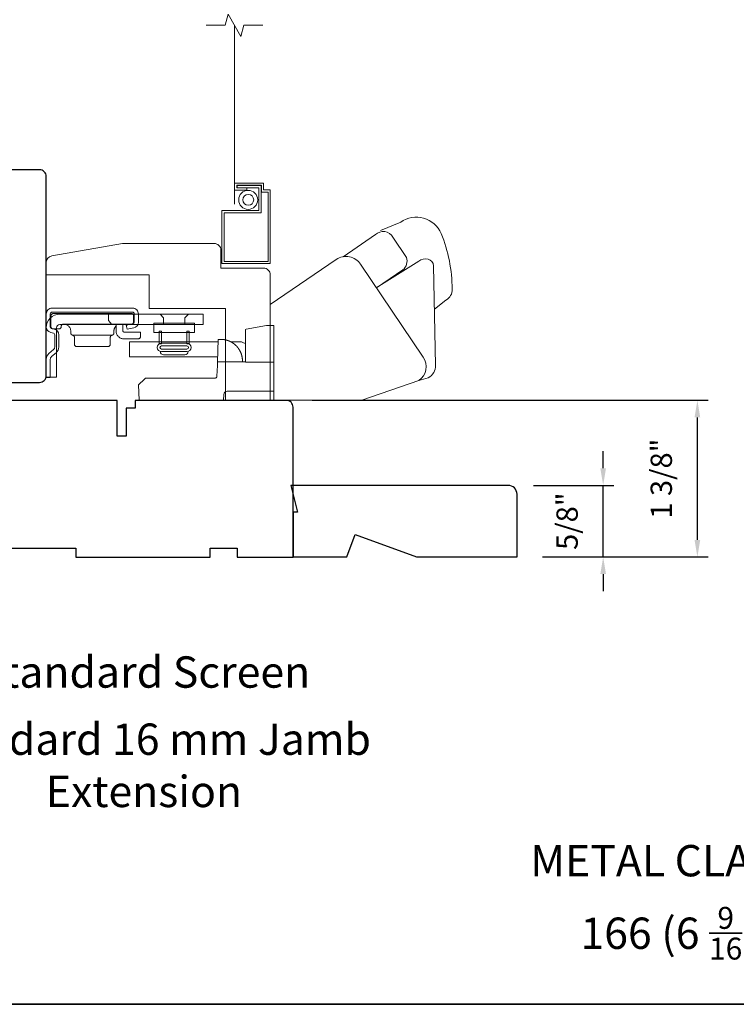
# Model space of a CAD drawing. Extents: x 3884 to 4107, y 3478 to 3578.
# Drawn here: x 3901 to 3908, y 3540 to 3548 of the extents above; entities that cross this region are included whole.
import ezdxf

# ---------------------------------------------------------------- set-up
doc = ezdxf.new("R2010")
doc.units = 0
doc.header["$LTSCALE"] = 250
doc.header["$MEASUREMENT"] = 0
doc.header["$PDMODE"] = 3
doc.header["$PDSIZE"] = -2
doc.linetypes.add('HIDDEN2', pattern=[0.1875, 0.125, -0.0625])
doc.layers.get('DEFPOINTS').update_dxf_attribs({"color": 2, "linetype": 'CONTINUOUS'})
for name, color, linetype, lineweight in [('7', 7, 'CONTINUOUS', 9), ('8', 7, 'CONTINUOUS', 35), ('Dimensions', 2, 'CONTINUOUS', 15), ('Roto Gear', 143, 'CONTINUOUS', 15), ('Screen', 40, 'HIDDEN2', 9), ('Sreen Frame', 30, 'CONTINUOUS', 9), ('TEXT', 7, 'CONTINUOUS', 35), ('Wood', 7, 'CONTINUOUS', 25)]:
    doc.layers.add(name, color=color, linetype=linetype, lineweight=lineweight)
doc.styles.add('Note Text (ISO)', font='tahoma.ttf')
doc.styles.add('ROMANS', font='romans')
doc.dimstyles.new('LWDEC', dxfattribs={"dimscale": 20, "dimtxt": 2.5, "dimasz": 2, "dimexe": 1.25, "dimexo": 3, "dimgap": 2, "dimtad": 1, "dimtoh": 1, "dimdec": 0, "dimzin": 11, "dimdsep": 46, "dimtxsty": 'ROMANS', "dimcen": 0, "dimdle": 1.5, "dimazin": 0, "dimtfac": 1, "dimtdec": 0, "dimtix": 1, "dimtmove": 0, "dimatfit": 3, "dimfxl": 0, "dimtzin": 0, "dimarcsym": 0})

# ---------------------------------------------------------------- blocks, each defined once
blk = doc.blocks.new('*D207')
at = {"layer": 'DEFPOINTS', "color": 0}
for p in [(3903.7129, 3544.9559), (3907.3242, 3544.9559), (3905.7386, 3543.5778)]:
    blk.add_point(p, dxfattribs=at)
at = {"layer": 'Dimensions', "color": 0, "lineweight": -2}
for p, q in [((3903.9379, 3544.9559), (3907.4179, 3544.9559)), ((3907.3242, 3543.7278), (3907.3242, 3544.8059)), ((3905.9636, 3543.5778), (3907.4179, 3543.5778))]:
    blk.add_line(p, q, dxfattribs=at)
at = {"layer": 'Dimensions', "color": 0}
for points in [[(3907.2992, 3544.8059), (3907.3492, 3544.8059), (3907.3242, 3544.9559)], [(3907.2992, 3543.7278), (3907.3492, 3543.7278), (3907.3242, 3543.5778)]]:
    blk.add_solid(points, dxfattribs=at)
at = {"layer": 'Dimensions', "color": 0, "insert": (3907.0313, 3544.2668), "char_height": 0.1875, "attachment_point": 5, "rotation": 90, "style": 'ROMANS'}
blk.add_mtext('1 3/8"', dxfattribs=at)
blk = doc.blocks.new('*D211')
at = {"layer": 'DEFPOINTS', "color": 0}
for p in [(3905.6599, 3544.2079), (3906.4961, 3544.2079), (3905.7386, 3543.5778)]:
    blk.add_point(p, dxfattribs=at)
at = {"layer": 'Dimensions', "color": 0, "lineweight": -2}
for p, q in [((3906.4961, 3544.3579), (3906.4961, 3544.5079)), ((3905.8849, 3544.2079), (3906.5899, 3544.2079)), ((3906.4961, 3543.5778), (3906.4961, 3544.2079)), ((3905.9636, 3543.5778), (3906.5899, 3543.5778)), ((3906.4961, 3543.4278), (3906.4961, 3543.2778))]:
    blk.add_line(p, q, dxfattribs=at)
at = {"layer": 'Dimensions', "color": 0}
for points in [[(3906.4711, 3544.3579), (3906.5211, 3544.3579), (3906.4961, 3544.2079)], [(3906.4711, 3543.4278), (3906.5211, 3543.4278), (3906.4961, 3543.5778)]]:
    blk.add_solid(points, dxfattribs=at)
at = {"layer": 'Dimensions', "color": 0, "insert": (3906.2033, 3543.8928), "char_height": 0.1875, "attachment_point": 5, "rotation": 90, "style": 'ROMANS'}
blk.add_mtext('5/8"', dxfattribs=at)
blk = doc.blocks.new('2838c')
at = {"layer": '7'}
blk.add_lwpolyline([(0, 0), (0, 28, 0.414214), (-1.5, 29.5), (-11, 29.5), (-11, 33.5, 0.414214), (-12.5, 35), (-33, 35), (-48.76, 32.22, 0.36394), (-50, 30.74), (-50, 28), (-27, 28), (-27, 20.5), (-10, 20.5), (-10, 0)], format="xyb", close=True, dxfattribs=at)

msp = doc.modelspace()

# ---------------------------------------------------------------- linework, layer by layer
at = {"layer": '7'}
msp.add_lwpolyline([(3903.50556, 3548.25349), (3903.33876, 3548.25349), (3903.31238, 3548.15506), (3903.19873, 3548.35191), (3903.17236, 3548.25349), (3903.00556, 3548.25349)], dxfattribs=at)
at = {"layer": '8', "linetype": 'Continuous'}
msp.add_lwpolyline([(3894.63993, 3556.72744), (3920.85023, 3556.72744), (3920.85023, 3539.64417), (3894.63993, 3539.64417)], close=True, dxfattribs=at)
at = {"layer": 'Roto Gear', "linetype": 'Continuous'}
for p, q in [((3902.30529, 3545.61401), (3902.30885, 3545.61757)), ((3902.17986, 3545.52831), (3901.83236, 3545.52831)), ((3902.85757, 3545.47055), (3903.10034, 3545.47055)), ((3903.29617, 3545.40295), (3903.29649, 3545.40244)), ((3903.29649, 3545.40244), (3903.29681, 3545.40193)), ((3903.29681, 3545.40193), (3903.29712, 3545.40143)), ((3903.29712, 3545.40143), (3903.29743, 3545.40092)), ((3903.29743, 3545.40092), (3903.29774, 3545.40041)), ((3903.29836, 3545.3994), (3903.29866, 3545.39889)), ((3903.299, 3545.39833), (3903.29933, 3545.39776)), ((3903.30063, 3545.39551), (3903.30095, 3545.39494)), ((3903.30095, 3545.39494), (3903.30127, 3545.39438)), ((3903.3016, 3545.39379), (3903.30193, 3545.39319)), ((3903.30724, 3545.3828), (3903.30756, 3545.38211)), ((3903.30756, 3545.38211), (3903.30788, 3545.38143)), ((3903.30788, 3545.38143), (3903.3082, 3545.38074)), ((3903.3082, 3545.38074), (3903.30851, 3545.38006)), ((3903.30851, 3545.38006), (3903.30881, 3545.37939))]:
    msp.add_line(p, q, dxfattribs=at)
at = {"layer": 'Roto Gear'}
msp.add_line((3902.81915, 3545.3564), (3902.63253, 3545.3564), dxfattribs=at)
for points in [[(3905.01243, 3545.75852), (3905.11394, 3545.83723, 0.2979067), (3905.16846, 3545.93272, 0.0955194), (3905.07261, 3546.4234, 0.471687), (3904.71653, 3546.52224), (3904.5399, 3546.44798)], [(3904.20925, 3546.21818), (3904.49474, 3546.41362, -0.4796323), (3904.6482, 3546.3907), (3904.76628, 3546.21203, -0.3150151), (3904.73552, 3546.10222), (3904.50359, 3545.9455)], [(3903.56895, 3544.9566), (3904.37401, 3544.9566), (3904.87693, 3545.12957, 0.4078362), (3904.91471, 3545.33594), (3904.36429, 3546.15198, 0.4142136), (3904.15026, 3546.19359), (3903.56924, 3545.79872), (3903.56924, 3544.95637)], [(3904.87507, 3545.12916), (3904.95827, 3545.15286, 0.291052), (3905.02275, 3545.26425), (3905.00453, 3546.13684, 0.3444863), (3904.95725, 3546.19733, 0.2457421), (3904.87453, 3546.17776), (3904.50207, 3545.94455)]]:
    msp.add_lwpolyline(points, format="xyb", dxfattribs=at)
at = {"layer": 'Roto Gear', "linetype": 'Continuous'}
for points in [[(3901.63985, 3545.55298), (3901.66345, 3545.54731, -0.3800214), (3901.67494, 3545.53272), (3901.67494, 3545.42435, -0.2274838), (3901.66446, 3545.40157), (3901.62387, 3545.36679, 0.213626), (3901.60084, 3545.31674), (3901.60084, 3545.15655), (3901.63674, 3545.15655), (3901.63674, 3545.31674, -0.2277903), (3901.64722, 3545.33953), (3901.68782, 3545.3743, 0.2188898), (3901.71084, 3545.42435), (3901.71084, 3545.53272, 0.3628078), (3901.67183, 3545.58221), (3901.64824, 3545.58788, -0.3467253), (3901.63674, 3545.60247), (3901.63674, 3545.71565, -0.4142136), (3901.65174, 3545.73065), (3902.35974, 3545.73065, -0.4142136), (3902.37474, 3545.71565), (3902.37474, 3545.64296, -0.3678248), (3902.36266, 3545.62825), (3902.30474, 3545.61676), (3902.31173, 3545.58155), (3902.36964, 3545.59303, 0.3581254), (3902.41064, 3545.64296), (3902.41064, 3545.71565, 0.4142136), (3902.35974, 3545.76655), (3901.65174, 3545.76655, 0.4142136), (3901.60084, 3545.71565), (3901.60084, 3545.60247, 0.3467202), (3901.63985, 3545.55298)], [(3903.1589, 3545.4901), (3903.15893, 3545.4901, -0.0000555), (3903.15896, 3545.49009, -0.0000555), (3903.15899, 3545.49009, -0.0000555), (3903.15902, 3545.49008, -0.0000555), (3903.15905, 3545.49008, -0.0000555), (3903.15908, 3545.49008, -0.0000555), (3903.15911, 3545.49007, -0.0000555), (3903.15914, 3545.49007, -0.0000555), (3903.15918, 3545.49006, -0.0000555), (3903.15921, 3545.49006, -0.0000555), (3903.15924, 3545.49006, -0.0000555), (3903.15927, 3545.49005, -0.0000555), (3903.1593, 3545.49005, -0.0000555), (3903.15933, 3545.49005, -0.0000556), (3903.15936, 3545.49004, -0.0000555), (3903.15939, 3545.49004, -0.0000552), (3903.15942, 3545.49003, -0.0000556), (3903.15945, 3545.49003, -0.0000568), (3903.15948, 3545.49003, -0.0000552), (3903.15951, 3545.49002, -0.0000515), (3903.15954, 3545.49002, -0.0000569), (3903.15957, 3545.49001, -0.0000678), (3903.15961, 3545.49001, -0.0000515), (3903.15963, 3545.49001, -0.0000177), (3903.15966, 3545.49, -0.0000726), (3903.1597, 3545.49, -0.0001249), (3903.15975, 3545.48999, -0.0000611), (3903.15982, 3545.48998, -0.0000324)], [(3903.60084, 3545.03655), (3903.19161, 3545.03655, 0.4099153), (3903.16162, 3545.00759), (3903.15984, 3544.95655), (3902.41762, 3544.95655), (3902.4129, 3545.09155), (3902.4129, 3545.09155), (3902.4641, 3545.14276, -0.279314), (3902.48532, 3545.15155), (3902.78784, 3545.15155), (3903.08636, 3545.15155), (3903.08722, 3545.15159), (3903.08807, 3545.15167), (3903.08889, 3545.15179), (3903.0897, 3545.15195), (3903.09049, 3545.15215), (3903.09126, 3545.15239), (3903.09201, 3545.15266), (3903.09273, 3545.15296), (3903.09343, 3545.15331), (3903.09411, 3545.15368), (3903.09476, 3545.15409), (3903.09539, 3545.15453), (3903.09599, 3545.155), (3903.09656, 3545.1555), (3903.0971, 3545.15603), (3903.09762, 3545.15659), (3903.09811, 3545.15718), (3903.09856, 3545.15779), (3903.09899, 3545.15843), (3903.09938, 3545.1591), (3903.09974, 3545.15978), (3903.10007, 3545.16049), (3903.10036, 3545.16123), (3903.10062, 3545.16198), (3903.10084, 3545.16276), (3903.10102, 3545.16355), (3903.10117, 3545.16437), (3903.10128, 3545.1652), (3903.10138, 3545.16691), (3903.10472, 3545.26259), (3903.10583, 3545.29455), (3903.35084, 3545.29455)]]:
    msp.add_lwpolyline(points, format="xyb", dxfattribs=at)
for points in [[(3901.69054, 3545.59285, -0.4142136), (3901.72054, 3545.62285), (3902.98084, 3545.62285), (3902.98084, 3545.71255), (3901.72054, 3545.71255, 0.4142136), (3901.60084, 3545.59285), (3901.60084, 3545.15955), (3901.69054, 3545.15955)], [(3902.34911, 3545.62531), (3901.75211, 3545.62531), (3901.7502, 3545.62521), (3901.74823, 3545.62493), (3901.74624, 3545.62442), (3901.74426, 3545.6237), (3901.74233, 3545.62275), (3901.74049, 3545.62158), (3901.73877, 3545.62021), (3901.73721, 3545.61865), (3901.73584, 3545.61693), (3901.73467, 3545.61509), (3901.73372, 3545.61316), (3901.733, 3545.61118), (3901.73211, 3545.60531), (3901.73211, 3545.60331, -0.4142136), (3901.71211, 3545.58331), (3901.66211, 3545.58331, -0.4142136), (3901.64211, 3545.60331), (3901.64211, 3545.62531), (3901.64211, 3545.69831), (3901.64221, 3545.70023), (3901.6425, 3545.70219), (3901.643, 3545.70418), (3901.64372, 3545.70616), (3901.64467, 3545.70809), (3901.64584, 3545.70993), (3901.64721, 3545.71165), (3901.64877, 3545.71321), (3901.65049, 3545.71458), (3901.65233, 3545.71575), (3901.65426, 3545.7167), (3901.65624, 3545.71742), (3901.65823, 3545.71793), (3901.66211, 3545.71831), (3902.34911, 3545.71831), (3902.35103, 3545.71821), (3902.353, 3545.71793), (3902.35499, 3545.71742), (3902.35697, 3545.7167), (3902.35889, 3545.71575), (3902.36074, 3545.71458), (3902.36245, 3545.71321), (3902.36401, 3545.71165), (3902.36539, 3545.70993), (3902.36656, 3545.70809), (3902.36751, 3545.70616), (3902.36823, 3545.70418), (3902.36873, 3545.70219), (3902.36911, 3545.69831), (3902.36911, 3545.64531), (3902.36902, 3545.64339), (3902.36873, 3545.64142), (3902.36823, 3545.63943), (3902.36751, 3545.63745), (3902.36656, 3545.63553), (3902.36539, 3545.63368), (3902.36401, 3545.63197), (3902.36245, 3545.63041), (3902.36074, 3545.62903), (3902.35889, 3545.62786), (3902.35697, 3545.62691), (3902.35499, 3545.62619), (3902.353, 3545.62569)]]:
    msp.add_lwpolyline(points, format="xyb", close=True, dxfattribs=at)
for points in [[(3902.14772, 3545.71255), (3902.14772, 3545.65736), (3902.17772, 3545.62285)], [(3902.63134, 3545.62285), (3902.63134, 3545.68205), (3902.60084, 3545.71255)], [(3902.82034, 3545.62285), (3902.82034, 3545.68205), (3902.85084, 3545.71255)], [(3901.75611, 3545.62531), (3901.76187, 3545.62503), (3901.76778, 3545.62416), (3901.77374, 3545.62266), (3901.77967, 3545.62049), (3901.78546, 3545.61764), (3901.79098, 3545.61414), (3901.79613, 3545.61001), (3901.80082, 3545.60533), (3901.80494, 3545.60017), (3901.80845, 3545.59465), (3901.8113, 3545.58887), (3901.81347, 3545.58294), (3901.81497, 3545.57697), (3901.81611, 3545.56531), (3901.81611, 3545.54795), (3901.81619, 3545.54623), (3901.81642, 3545.54447), (3901.81682, 3545.5427), (3901.81738, 3545.54094), (3901.81812, 3545.53921), (3901.81904, 3545.53754), (3901.82011, 3545.53596), (3901.82133, 3545.53448), (3901.82269, 3545.53313), (3901.82416, 3545.53192), (3901.82571, 3545.53087), (3901.82734, 3545.52998), (3901.829, 3545.52926), (3901.83236, 3545.52831), (3901.83404, 3545.52791), (3901.83572, 3545.52735), (3901.83739, 3545.52663), (3901.83901, 3545.52575), (3901.84057, 3545.52469), (3901.84204, 3545.52349), (3901.8434, 3545.52213), (3901.84462, 3545.52066), (3901.84569, 3545.51907), (3901.8466, 3545.5174), (3901.84734, 3545.51567), (3901.84791, 3545.51391), (3901.84831, 3545.51214), (3901.84861, 3545.50866), (3901.84861, 3545.44831), (3901.84871, 3545.44639), (3901.849, 3545.44442), (3901.8495, 3545.44243), (3901.85022, 3545.44045), (3901.85117, 3545.43853), (3901.85234, 3545.43668), (3901.85371, 3545.43497), (3901.85527, 3545.43341), (3901.85699, 3545.43203), (3901.85883, 3545.43086), (3901.86076, 3545.42991), (3901.86274, 3545.42919), (3901.86473, 3545.42869), (3901.86861, 3545.42831), (3902.14361, 3545.42831), (3902.1475, 3545.42869), (3902.14949, 3545.42919), (3902.15147, 3545.42991), (3902.15339, 3545.43086), (3902.15524, 3545.43203), (3902.15695, 3545.43341), (3902.15851, 3545.43497), (3902.15989, 3545.43668), (3902.16106, 3545.43853), (3902.16201, 3545.44045), (3902.16273, 3545.44243), (3902.16323, 3545.44442), (3902.16352, 3545.44639), (3902.16361, 3545.44831), (3902.16361, 3545.50866), (3902.16392, 3545.51214), (3902.16431, 3545.51391), (3902.16488, 3545.51567), (3902.16562, 3545.5174), (3902.16654, 3545.51907), (3902.16761, 3545.52066), (3902.16883, 3545.52213), (3902.17019, 3545.52349), (3902.17166, 3545.52469), (3902.17321, 3545.52575), (3902.17484, 3545.52663), (3902.1765, 3545.52735), (3902.17818, 3545.52791), (3902.17986, 3545.52831), (3902.18322, 3545.52926), (3902.18489, 3545.52998), (3902.18651, 3545.53087), (3902.18807, 3545.53192), (3902.18954, 3545.53313), (3902.1909, 3545.53448), (3902.19212, 3545.53596), (3902.19319, 3545.53754), (3902.1941, 3545.53921), (3902.19484, 3545.54094), (3902.19541, 3545.5427), (3902.19581, 3545.54447), (3902.19604, 3545.54623), (3902.19611, 3545.54795), (3902.19611, 3545.56531), (3902.19642, 3545.57136), (3902.19681, 3545.57446), (3902.19738, 3545.57758), (3902.19813, 3545.58071), (3902.19905, 3545.58385), (3902.20016, 3545.58697), (3902.20146, 3545.59007), (3902.20294, 3545.59311), (3902.20461, 3545.59609), (3902.20646, 3545.59899), (3902.20849, 3545.6018), (3902.21068, 3545.60449), (3902.21303, 3545.60706), (3902.21552, 3545.60949)], [(3902.27411, 3545.62531), (3902.27411, 3545.56631), (3902.27416, 3545.56535), (3902.2743, 3545.56436), (3902.27455, 3545.56337), (3902.27492, 3545.56238), (3902.27539, 3545.56142), (3902.27597, 3545.5605), (3902.27666, 3545.55964), (3902.27744, 3545.55886), (3902.2783, 3545.55817), (3902.27922, 3545.55758), (3902.28019, 3545.55711), (3902.28117, 3545.55675), (3902.28217, 3545.5565), (3902.28411, 3545.55631), (3902.42911, 3545.55631), (3902.42911, 3545.51631), (3902.42902, 3545.51439), (3902.42873, 3545.51242), (3902.42823, 3545.51043), (3902.42751, 3545.50845), (3902.42656, 3545.50653), (3902.42539, 3545.50468), (3902.42401, 3545.50297), (3902.42245, 3545.50141), (3902.42073, 3545.50003), (3902.41889, 3545.49886), (3902.41697, 3545.49791), (3902.41499, 3545.49719), (3902.413, 3545.49669), (3902.40911, 3545.49631), (3902.28411, 3545.49631), (3902.27835, 3545.49654), (3902.27244, 3545.49729), (3902.26646, 3545.49857), (3902.26047, 3545.50042), (3902.25456, 3545.50285), (3902.2488, 3545.50587), (3902.24329, 3545.50945), (3902.23809, 3545.51356), (3902.23329, 3545.51817), (3902.22896, 3545.5232), (3902.22514, 3545.52859), (3902.22188, 3545.53425), (3902.2192, 3545.54011), (3902.21558, 3545.55207), (3902.21558, 3545.62188), (3902.21665, 3545.62221), (3902.21718, 3545.62237), (3902.21772, 3545.62253), (3902.21827, 3545.62268), (3902.21881, 3545.62283), (3902.21936, 3545.62298), (3902.21991, 3545.62312), (3902.22047, 3545.62326), (3902.22103, 3545.62339), (3902.22158, 3545.62352), (3902.22215, 3545.62365), (3902.22271, 3545.62377), (3902.22328, 3545.62389), (3902.22384, 3545.624), (3902.22441, 3545.62411), (3902.22499, 3545.62421), (3902.22556, 3545.62431), (3902.22614, 3545.62441), (3902.22672, 3545.6245), (3902.2273, 3545.62459), (3902.22789, 3545.62467), (3902.22847, 3545.62474), (3902.22906, 3545.62482), (3902.22965, 3545.62488), (3902.23024, 3545.62495), (3902.23084, 3545.625), (3902.23143, 3545.62506), (3902.23203, 3545.62511), (3902.23263, 3545.62515)], [(3903.60084, 3545.29155), (3903.35084, 3545.29155), (3903.35084, 3545.55961), (3903.35084, 3545.57961), (3903.35745, 3545.58078), (3903.53584, 3545.61223), (3903.60084, 3545.61223), (3903.60084, 3544.95655)], [(3903.1073, 3545.33655), (3902.33357, 3545.33655), (3902.33357, 3545.47055), (3903.11198, 3545.47055)], [(3903.32574, 3545.29455), (3903.32503, 3545.3148), (3903.32502, 3545.31489), (3903.325, 3545.31516), (3903.32497, 3545.31566), (3903.32493, 3545.31616), (3903.32491, 3545.31643), (3903.32488, 3545.3168), (3903.32485, 3545.31719), (3903.32481, 3545.3176), (3903.32477, 3545.31815), (3903.32471, 3545.31872), (3903.32466, 3545.31932), (3903.32457, 3545.32021), (3903.32447, 3545.32122), (3903.32437, 3545.32213), (3903.32427, 3545.32305), (3903.32416, 3545.32401), (3903.32404, 3545.32495), (3903.32392, 3545.32592), (3903.32379, 3545.3269), (3903.32359, 3545.32835), (3903.32337, 3545.32987), (3903.32321, 3545.33087), (3903.32299, 3545.33228), (3903.32272, 3545.33391), (3903.32243, 3545.33551), (3903.32216, 3545.33695), (3903.32197, 3545.33797), (3903.32169, 3545.33937), (3903.32134, 3545.34103), (3903.32114, 3545.34196), (3903.32094, 3545.34291), (3903.32052, 3545.34473), (3903.32011, 3545.34645), (3903.31985, 3545.34749), (3903.31942, 3545.3492), (3903.31915, 3545.35023), (3903.31876, 3545.35168), (3903.3184, 3545.35298), (3903.31809, 3545.35406), (3903.31773, 3545.35529), (3903.3173, 3545.35672), (3903.31701, 3545.35768), (3903.31664, 3545.35885), (3903.31626, 3545.36004), (3903.31596, 3545.36096), (3903.31565, 3545.36191), (3903.3151, 3545.36351), (3903.31467, 3545.36475), (3903.31434, 3545.36568), (3903.31381, 3545.36715), (3903.31332, 3545.36846), (3903.31298, 3545.36936), (3903.31245, 3545.37074), (3903.31192, 3545.37206), (3903.31157, 3545.37295), (3903.31102, 3545.37427), (3903.31048, 3545.37557), (3903.31012, 3545.37642), (3903.30955, 3545.37774), (3903.309, 3545.37896), (3903.30844, 3545.38022), (3903.30797, 3545.38125), (3903.30754, 3545.38217), (3903.30701, 3545.38328), (3903.30644, 3545.38448), (3903.30613, 3545.38511), (3903.30557, 3545.38624), (3903.30515, 3545.38708), (3903.30473, 3545.38791), (3903.30414, 3545.38906), (3903.30358, 3545.39013), (3903.30299, 3545.39123), (3903.30261, 3545.39194), (3903.30211, 3545.39287), (3903.30151, 3545.39396), (3903.30097, 3545.39491), (3903.30037, 3545.39597), (3903.29994, 3545.39671), (3903.29952, 3545.39744), (3903.2988, 3545.39866), (3903.29823, 3545.3996), (3903.2978, 3545.40032), (3903.29718, 3545.40133), (3903.29678, 3545.40198), (3903.29605, 3545.40314), (3903.29561, 3545.40383), (3903.29493, 3545.40489), (3903.29428, 3545.40588), (3903.29384, 3545.40655), (3903.29339, 3545.40722), (3903.29296, 3545.40786), (3903.2925, 3545.40854), (3903.2921, 3545.40913), (3903.29169, 3545.40972), (3903.29129, 3545.4103), (3903.29088, 3545.41089), (3903.29029, 3545.41172), (3903.28966, 3545.41259), (3903.28926, 3545.41315), (3903.28886, 3545.4137), (3903.28843, 3545.41429), (3903.2878, 3545.41514), (3903.28716, 3545.41598), (3903.28652, 3545.41683), (3903.28605, 3545.41744), (3903.28557, 3545.41807), (3903.28494, 3545.41888), (3903.28436, 3545.41961), (3903.28389, 3545.42019), (3903.28326, 3545.42098), (3903.28284, 3545.4215), (3903.28242, 3545.42201), (3903.28185, 3545.4227), (3903.28117, 3545.42352), (3903.28076, 3545.42401), (3903.28035, 3545.42449), (3903.27995, 3545.42496), (3903.27955, 3545.42543), (3903.27915, 3545.42589), (3903.27876, 3545.42635), (3903.27837, 3545.42679), (3903.27798, 3545.42723), (3903.2776, 3545.42766), (3903.2772, 3545.42811), (3903.27684, 3545.42852), (3903.27647, 3545.42893), (3903.2761, 3545.42933), (3903.27546, 3545.43003), (3903.27493, 3545.43061), (3903.27458, 3545.43099), (3903.27414, 3545.43146), (3903.27362, 3545.43201), (3903.27312, 3545.43254), (3903.27262, 3545.43306), (3903.27183, 3545.43388), (3903.27078, 3545.43495), (3903.26984, 3545.4359), (3903.26892, 3545.43681), (3903.26767, 3545.43803), (3903.26677, 3545.4389), (3903.26568, 3545.43993), (3903.26464, 3545.44091), (3903.26363, 3545.44183), (3903.26257, 3545.44279), (3903.26128, 3545.44395), (3903.26043, 3545.44469), (3903.25932, 3545.44565), (3903.25801, 3545.44677), (3903.25716, 3545.44748), (3903.25596, 3545.44847), (3903.25485, 3545.44938), (3903.25384, 3545.45018), (3903.25242, 3545.45131), (3903.25098, 3545.45242), (3903.24962, 3545.45345), (3903.24868, 3545.45415), (3903.24773, 3545.45485), (3903.24644, 3545.45579), (3903.24584, 3545.45622), (3903.24489, 3545.45689), (3903.24355, 3545.45783), (3903.24278, 3545.45835), (3903.24201, 3545.45888), (3903.24105, 3545.45953), (3903.24002, 3545.46021), (3903.23908, 3545.46082), (3903.23814, 3545.46143), (3903.23729, 3545.46197), (3903.23618, 3545.46267), (3903.2352, 3545.46328), (3903.23368, 3545.46421), (3903.23269, 3545.4648), (3903.23158, 3545.46546), (3903.23026, 3545.46623), (3903.22929, 3545.46678), (3903.22826, 3545.46736), (3903.22704, 3545.46804), (3903.22626, 3545.46846), (3903.22492, 3545.46918), (3903.22364, 3545.46986), (3903.22263, 3545.47039), (3903.22155, 3545.47094), (3903.2202, 3545.47162), (3903.21961, 3545.47191), (3903.21816, 3545.47262), (3903.21683, 3545.47326), (3903.21612, 3545.47359), (3903.21476, 3545.47422), (3903.21338, 3545.47485), (3903.21235, 3545.47531), (3903.2113, 3545.47577), (3903.20992, 3545.47636), (3903.20921, 3545.47666), (3903.20783, 3545.47724), (3903.20644, 3545.4778), (3903.20571, 3545.47809), (3903.20433, 3545.47864), (3903.20292, 3545.47918), (3903.20187, 3545.47958), (3903.20084, 3545.47996), (3903.19943, 3545.48046), (3903.19867, 3545.48073), (3903.19732, 3545.4812), (3903.19591, 3545.48168), (3903.19514, 3545.48194), (3903.19366, 3545.48242), (3903.19226, 3545.48287), (3903.19111, 3545.48322), (3903.18986, 3545.4836), (3903.18833, 3545.48405), (3903.18738, 3545.48432), (3903.18603, 3545.4847), (3903.18451, 3545.48511), (3903.18373, 3545.48532), (3903.18219, 3545.48572), (3903.18096, 3545.48603), (3903.17974, 3545.48632), (3903.17827, 3545.48667), (3903.17712, 3545.48693), (3903.17605, 3545.48717), (3903.17452, 3545.4875), (3903.17388, 3545.48763), (3903.17305, 3545.4878), (3903.17159, 3545.48809), (3903.17035, 3545.48832), (3903.16941, 3545.4885), (3903.168, 3545.48874), (3903.16682, 3545.48895), (3903.1659, 3545.4891), (3903.1645, 3545.48932), (3903.16363, 3545.48945), (3903.16234, 3545.48964), (3903.16107, 3545.48982), (3903.16002, 3545.48996), (3903.1589, 3545.4901), (3903.1575, 3545.49027), (3903.15634, 3545.4904), (3903.15476, 3545.49057), (3903.15372, 3545.49067), (3903.15228, 3545.4908), (3903.15097, 3545.49091), (3903.14961, 3545.49102), (3903.14839, 3545.49111), (3903.14723, 3545.49118), (3903.14599, 3545.49126), (3903.14473, 3545.49132), (3903.14356, 3545.49138), (3903.14203, 3545.49143), (3903.141, 3545.49147), (3903.13975, 3545.4915), (3903.13855, 3545.49152), (3903.13747, 3545.49154), (3903.13549, 3545.49155), (3903.11271, 3545.49155), (3903.10583, 3545.29455)], [(3903.22252, 3545.47055), (3903.31776, 3545.47055), (3903.3353, 3545.46157), (3903.35084, 3545.45374)], [(3903.29311, 3545.40765), (3903.29335, 3545.40729), (3903.29351, 3545.40704), (3903.29369, 3545.40678), (3903.29386, 3545.40651), (3903.29405, 3545.40623), (3903.29424, 3545.40594), (3903.29445, 3545.40563), (3903.29466, 3545.40531), (3903.29487, 3545.40498), (3903.2951, 3545.40462), (3903.29534, 3545.40426), (3903.29559, 3545.40387), (3903.29584, 3545.40346)]]:
    msp.add_lwpolyline(points, dxfattribs=at)
at = {"layer": 'Roto Gear'}
for points in [[(3902.54646, 3545.63439), (3902.90498, 3545.63439), (3902.90498, 3545.55223), (3902.54646, 3545.55223)], [(3902.59361, 3545.5632), (3902.61511, 3545.5632), (3902.61511, 3545.45241), (3902.59361, 3545.45241)], [(3902.85807, 3545.5632), (3902.83657, 3545.5632), (3902.83657, 3545.45241), (3902.85807, 3545.45241)]]:
    msp.add_lwpolyline(points, close=True, dxfattribs=at)
for points in [[(3902.61373, 3545.38367, -1), (3902.61373, 3545.45671), (3902.83795, 3545.45671, -1), (3902.83795, 3545.38367)], [(3902.83795, 3545.43388, -1), (3902.83795, 3545.40651), (3902.61373, 3545.40651, -1), (3902.61373, 3545.43388)]]:
    msp.add_lwpolyline(points, format="xyb", close=True, dxfattribs=at)
for centre, start, end in [((3902.63253, 3545.38502), 179.999985, 270), ((3902.81915, 3545.38502), 270, 359.999993)]:
    msp.add_arc(centre, 0.02861, start, end, dxfattribs=at)
at = {"layer": 'Screen'}
msp.add_line((3903.25556, 3546.67952), (3903.25556, 3548.25349), dxfattribs=at)
at = {"layer": 'Sreen Frame'}
msp.add_lwpolyline([(3903.25556, 3546.80461), (3903.36264, 3546.80461), (3903.36264, 3546.82429), (3903.27524, 3546.82429), (3903.27524, 3546.84635), (3903.49178, 3546.84635), (3903.49178, 3546.7873), (3903.55083, 3546.7873), (3903.55083, 3546.17706), (3903.16383, 3546.17706), (3903.16383, 3546.60383), (3903.48863, 3546.60383), (3903.48863, 3546.84523), (3903.27883, 3546.84523), (3903.27883, 3546.82555), (3903.46894, 3546.82555), (3903.46894, 3546.62352), (3903.14414, 3546.62352), (3903.14414, 3546.15738), (3903.57052, 3546.15738), (3903.57052, 3546.80698), (3903.51146, 3546.80698), (3903.51146, 3546.86604), (3903.25556, 3546.86604)], close=True, dxfattribs=at)
for radius in [0.08366, 0.04823]:
    msp.add_circle((3903.37617, 3546.71844), radius, dxfattribs=at)
at = {"layer": 'Wood'}
for points in [[(3900.85281, 3545.1133), (3901.54178, 3545.11326, 0.4142292), (3901.60084, 3545.17232), (3901.60084, 3546.92444, 0.4142136), (3901.54179, 3546.98349), (3900.2424, 3546.98349)], [(3901.23076, 3543.65592), (3901.86068, 3543.65592), (3901.86068, 3543.57718), (3903.04178, 3543.57718), (3903.04178, 3543.65592), (3903.278, 3543.65592), (3903.278, 3543.57718), (3903.77012, 3543.57718), (3903.77012, 3544.89608, 0.4142136), (3903.71107, 3544.95513), (3902.38233, 3544.95513), (3902.38233, 3544.88623), (3902.30359, 3544.88623), (3902.30359, 3544.64017), (3902.22485, 3544.64017), (3902.22485, 3544.95513), (3901.11265, 3544.95513, 0.4142136)]]:
    msp.add_lwpolyline(points, format="xyb", dxfattribs=at)
msp.add_lwpolyline([(3903.75044, 3544.20785), (3903.80949, 3543.97163), (3903.77012, 3543.97163), (3903.77012, 3543.57793), (3904.24343, 3543.57793), (3904.31508, 3543.77478), (3904.85592, 3543.57793), (3905.73862, 3543.57793), (3905.73862, 3544.12911, 0.4142136), (3905.65988, 3544.20785)], format="xyb", close=True, dxfattribs=at)

# ---------------------------------------------------------------- block references
at = {"layer": 'Wood', "xscale": 0.03936992125997334, "yscale": 0.03936992125997334, "zscale": 0.03936992125997334}
msp.add_blockref('2838c', (3903.56934, 3544.95659), dxfattribs=at)

# ---------------------------------------------------------------- texts
at = {"layer": 'TEXT', "char_height": 0.2755894, "width": 4.6704124, "attachment_point": 2, "style": 'Note Text (ISO)'}
for s, insert in [('\\pt5.99986;\\PStandard Screen', (3902.45967, 3543.16338)), ('\\pt5.99986;\\PStandard 16 mm Jamb Extension', (3902.45967, 3542.57283)), ('\\pt5.99986;\\PMETAL CLAD AWNING', (3907.73345, 3541.50444)), ('\\A1;\\pt1.65354;\\P166 (6 {\\H0.7x;\\S9/16;}") JAMB', (3907.69358, 3540.96))]:
    msp.add_mtext(s, dxfattribs=dict(at, insert=insert))

# ---------------------------------------------------------------- dimensions: what is measured, and where the dimension line sits
at = {"layer": 'Dimensions'}
dim = msp.add_linear_dim(base=(3907.324183, 3544.955857), p1=(3905.738621, 3543.57781), p2=(3903.712863, 3544.955857), angle=90, dimstyle='LWDEC', override={"dimscale": 0.075, "dimdec": 4, "dimlunit": 5, "dimpost": '"', "dimtdec": 4, "dimfrac": 2, "dimarcsym": 1}, dxfattribs=at)
dim.commit()
dim.dimension.update_dxf_attribs({"geometry": '*D207', "text_midpoint": (3907.324183, 3544.266833), "dimtype": 160})
dim = msp.add_linear_dim(base=(3906.49615, 3544.20785), p1=(3905.73862, 3543.57781), p2=(3905.65988, 3544.20785), angle=90, dimstyle='LWDEC', override={"dimscale": 0.075, "dimdec": 4, "dimlunit": 5, "dimpost": '"', "dimtdec": 4, "dimfrac": 2, "dimarcsym": 1}, dxfattribs=at)
dim.commit()
dim.dimension.update_dxf_attribs({"geometry": '*D211', "text_midpoint": (3906.20329, 3543.89283)})

doc.saveas('drawing.dxf')
